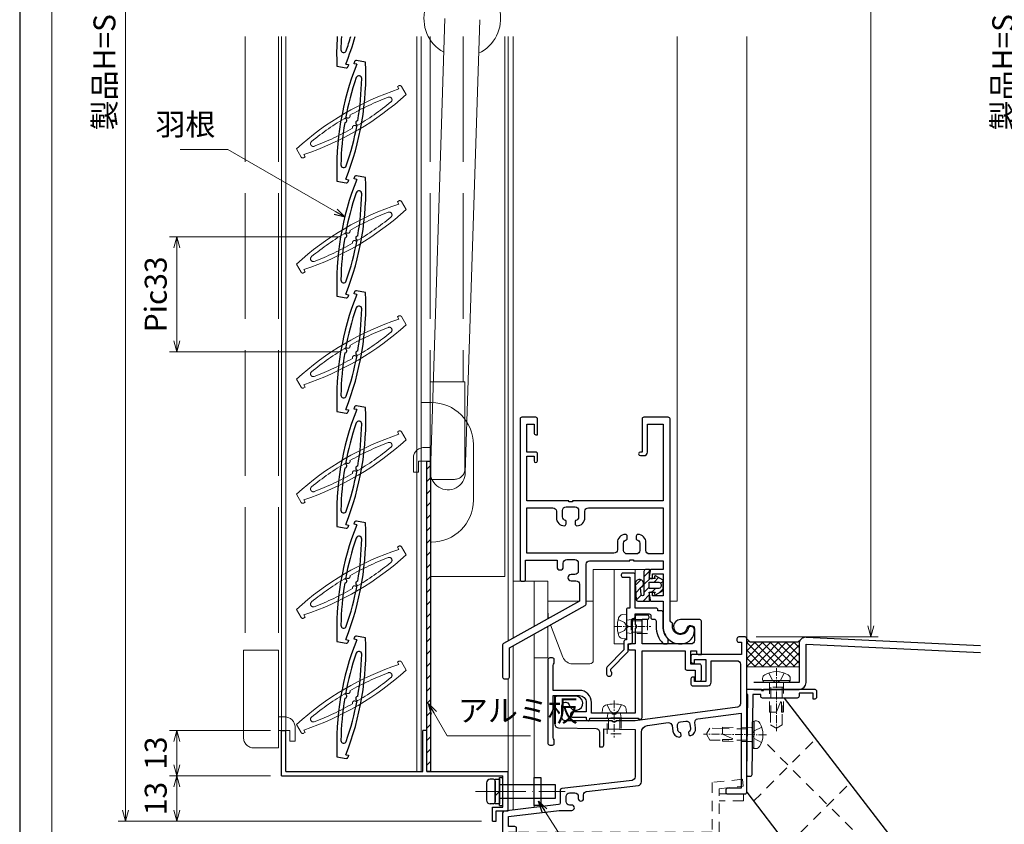
# Model space of a CAD drawing. Units: millimetres. Extents: x -1 to 1189, y 21 to 867.
# Drawn here: x -1 to 281, y 233 to 463 of the extents above; entities that cross this region are included whole.
import ezdxf

# ---------------------------------------------------------------- set-up
doc = ezdxf.new("R2010")
doc.units = ezdxf.units.MM
doc.header["$LTSCALE"] = 3
for name, pattern in [('ACAD_ISO02W100', [15, 12, -3]), ('ACAD_ISO04W100', [30, 24, -3, 0, -3]), ('CENTER2', [1.125, 0.75, -0.125, 0.125, -0.125]), ('DASHED2', [1.75, 1, -0.75])]:
    doc.linetypes.add(name, pattern=pattern)
doc.layers.get('0').update_dxf_attribs({"lineweight": 25})
doc.layers.get('Defpoints').update_dxf_attribs({"color": 151, "lineweight": 25})
for name, color, linetype, lineweight in [('0000寸法', 255, 'Continuous', 20), ('003', 2, 'Continuous', 25), ('006', 4, 'ACAD_ISO04W100', 20), ('007', 4, 'ACAD_ISO02W100', 20), ('010', 4, 'Continuous', 20), ('03GｼｰﾙD12', 3, 'Continuous', 13), ('03GｼｰﾙD13', 92, 'Continuous', 30), ('03本体__2', 4, 'Continuous', 13), ('03本体__3', 132, 'Continuous', 30), ('03本体D12', 4, 'Continuous', 13), ('05付属__3', 132, 'Continuous', 30), ('06額縁__3', 112, 'Continuous', 30), ('07納り__1', 91, 'Continuous', 9), ('07納り__3', 92, 'Continuous', 30), ('10金具__2', 60, 'Continuous', 13), ('10金具__3', 62, 'Continuous', 30), ('10ﾎﾞﾙﾄ__1', 61, 'Continuous', 9), ('10ﾎﾞﾙﾄ__2', 60, 'Continuous', 13), ('図枠', 2, 'Continuous', 13)]:
    doc.layers.add(name, color=color, linetype=linetype, lineweight=lineweight)
doc.styles.add('DIM', font='romans.shx', dxfattribs={"width": 0.75, "bigfont": 'extfont.shx'})
doc.dimstyles.new('DIM', dxfattribs={"dimtxt": 3, "dimasz": 1.5, "dimexe": 1, "dimexo": 1.5, "dimgap": 1, "dimtad": 1, "dimdsep": 46, "dimtxsty": 'DIM', "dimblk": 'OPEN30', "dimcen": 0, "dimclrd": 4, "dimclre": 4, "dimclrt": 7, "dimadec": 0, "dimazin": 0, "dimtfac": 1, "dimtmove": 0, "dimatfit": 3, "dimldrblk": 'OPEN30', "dimfxl": 0, "dimlwd": 20, "dimlwe": 20, "dimarcsym": 0})

# ---------------------------------------------------------------- blocks, each defined once
blk = doc.blocks.new('ba503')
at = {"color": 0, "linetype": 'ByBlock', "lineweight": -2}
blk.add_lwpolyline([(4.5, 22.5, -0.414214), (4, 23), (4, 23.5), (1.7, 23.5), (1.41, 0.49, -0.414345), (0.9, 0), (0.51, 0, -0.417957), (0.01, 0.51), (0.3, 23.5), (0, 23.5), (0, 25), (4.2, 25), (4.2, 24.7), (4.8, 24.7), (4.8, 25), (19.5, 25, -0.414214), (20, 24.5), (20, 22.7, -0.414214), (19.5, 22.2), (19, 22.2), (19, 23.9), (15, 23.9), (15, 23, -0.414214), (14.5, 22.5)], format="xyb", close=True, dxfattribs=at)
blk = doc.blocks.new('JA3431NO')
at = {"layer": '10金具__2', "linetype": 'DASHED2'}
blk.add_lwpolyline([(0, 0), (58.4, 0, 0.4142135624), (60.4, 2), (60.4, 13.5), (60.4, 14.5), (67.30031, 15.199901), (67.1013, 17.19), (58.4, 16.30729), (58.4, 2), (0, 2)], format="xyb", close=True, dxfattribs=at)
for points in [[(60.4, 13), (67.4003, 13), (67.4003, 11), (60.4, 11)], [(26.5, 0), (26.5, -13), (28.5, -13), (28.5, 0)], [(56.4, 0), (56.4, -13), (58.4, -13), (58.4, 0)]]:
    blk.add_lwpolyline(points, dxfattribs=at)
blk = doc.blocks.new('NTK04×13F')
at = {"color": 0}
blk.add_lwpolyline([(-2.18, -3.33, 0.497139), (0, -3.57), (0, 3.57, 0.497139), (-2.18, 3.33, 0.275362)], format="xyb", close=True, dxfattribs=at)
at = {"color": 0, "linetype": 'DASHED2'}
for points in [[(0, 2.2, 0.414214), (0.2, 2), (8.5, 2), (8.5, 1.7)], [(8.5, -1.7), (8.5, -2), (0.2, -2, 0.414214), (0, -2.2)]]:
    blk.add_lwpolyline(points, format="xyb", dxfattribs=at)
blk.add_lwpolyline([(5.75, 1.43, 0.811433), (5.69, 1.15), (8.5, 0), (8.5, -1.7), (12.13, -1.7), (13, -0.25), (13, 0.25), (12.13, 1.7), (8.5, 1.7), (8.5, 1.47, 0.006825)], format="xyb", close=True, dxfattribs=at)
at = {"layer": '10ﾎﾞﾙﾄ__1', "linetype": 'ByBlock'}
blk.add_line((-0.5, 3.81), (-0.5, -3.81), dxfattribs=at)
at = {"layer": '10ﾎﾞﾙﾄ__1', "linetype": 'CENTER2'}
blk.add_line((-4.1, 0), (14, 0), dxfattribs=at)
at = {"layer": '10ﾎﾞﾙﾄ__1', "linetype": 'DASHED2'}
for p, q in [((1.4, 2), (1.4, -2)), ((1.4, 1.62), (8.5, 1.62)), ((1.4, -1.62), (8.5, -1.62))]:
    blk.add_line(p, q, dxfattribs=at)
blk.add_lwpolyline([(-2.72, -2.2), (-0.57, -1.13), (-0.05, -0.15), (-0.05, 0.15), (-0.57, 1.13), (-2.72, 2.2)], dxfattribs=at)
blk = doc.blocks.new('GS853')
at = {"color": 0, "linetype": 'ByBlock', "lineweight": -2}
blk.add_lwpolyline([(67.2, 68, 0.414214), (67.7, 67.5), (68.5, 67.5), (68.5, 64), (54.5, 64, 0.414214), (54, 63.5), (54, 62, 0.414214), (54.5, 61.5), (55, 61.5), (55, 62.5), (58.3, 62.5), (58.3, 56.2), (55, 56.2), (55, 57.5), (54.5, 57.5, 0.414214), (54, 57), (54, 55.5, 0.414214), (54.5, 55), (58.8, 55, 0.414214), (59.8, 56), (59.8, 62.2), (67.2, 62.2, -0.414214), (68.2, 61.2), (68.2, 49.88, -0.37615), (67.33, 48.88), (38, 45), (32.5, 45), (32.5, 44.7), (31.5, 44.7), (31.5, 45), (18, 45, -0.414214), (17, 46), (17, 49.3, -0.414214), (18, 50.3), (18.08, 50.3, -0.346802), (19.06, 49.53, 2.061859), (21, 52), (15.5, 52, 0.414214), (15, 51.5), (15, 43.98, 0.407862), (15.98, 42.98), (26.82, 42.74, -0.407862), (27.8, 41.74), (27.8, 37.5), (28.5, 37.5, 0.414214), (29, 38), (29, 42.7), (38, 42.5), (38, 28.89, -0.380701), (37.12, 27.9), (16.94, 25.55, 0.380701), (16.5, 25.05), (16.5, 21.44, -0.379309), (16.06, 20.95), (0.44, 19.05, 0.379309), (0, 18.56), (0, 9.35, 0.414214), (0.5, 8.85), (12, 8.85), (12, 0.5, 0.414214), (12.5, 0), (12.75, 0, 0.385314), (13.25, 0.45), (13.4, 1.95, 0.024922), (13.4, 2.05), (13.4, 9.5, 0.414214), (12.4, 10.5), (1.65, 10.5), (1.65, 13), (3.5, 13, 0.414214), (4, 13.5), (4, 14.15, 0.414214), (3.5, 14.65), (1.65, 14.65), (1.65, 17.54), (16.19, 19.3), (19.83, 19.3, 1), (19.83, 20.8), (19.2, 20.8, -0.414214), (18.2, 21.8), (18.2, 23.3, -0.414214), (19.2, 24.3), (20.7, 24.3, -0.414214), (21.7, 23.3), (21.7, 22.67, 1), (23.2, 22.67), (23.2, 23.73, -0.380701), (24.08, 24.72), (38.92, 26.45, 0.380701), (39.8, 27.44), (39.8, 41.67, -0.37615), (41.54, 43.65), (47.47, 44.44, -0.414214), (48.59, 43.58), (48.8, 42.04, 0.356394), (50.64, 40.31, 0.474498), (51.17, 40.87), (51.11, 41.33, 0.293253), (50.97, 41.5, -0.293253), (50.27, 42.32), (50.11, 43.56, -0.414214), (50.97, 44.68), (52.56, 44.89, -0.414214), (53.68, 44.03), (53.84, 42.79, -0.293253), (53.38, 41.82, 0.293253), (53.29, 41.62), (53.35, 41.16, 0.474498), (54.01, 40.75, 0.356394), (55.34, 42.91), (55.14, 44.45, -0.414214), (56, 45.57), (68.35, 47.2), (68.35, 25.65), (64.5, 25.65, 0.414214), (64, 25.15), (64, 24.5, 0.414214), (64.5, 24), (69.5, 24, 0.414214), (70, 24.5), (70, 68.5, 0.414214), (69.5, 69), (67.7, 69, 0.414214), (67.2, 68.5)], format="xyb", close=True, dxfattribs=at)
blk = doc.blocks.new('NB04×06')
at = {"color": 0, "linetype": 'ByBlock'}
blk.add_lwpolyline([(-2.26, 2.46, -0.311078), (-1.12, 3.4), (0, 3.5), (0, -3.5), (-1.12, -3.4, -0.311078), (-2.26, -2.46, -0.139481)], format="xyb", close=True, dxfattribs=at)
at = {"color": 0, "linetype": 'DASHED2'}
blk.add_lwpolyline([(0, 2.01, 0.462223), (0.23, 1.81), (1.4, 2), (6, 2), (6, -2), (1.4, -2), (0.23, -1.81, 0.462223), (0, -2.01)], format="xyb", dxfattribs=at)
at = {"layer": '10ﾎﾞﾙﾄ__1', "linetype": 'CENTER2'}
blk.add_line((-3.6, 0), (7, 0), dxfattribs=at)
at = {"layer": '10ﾎﾞﾙﾄ__1', "linetype": 'DASHED2'}
for p, q in [((1.4, 2), (1.4, -2)), ((1.4, 1.62), (6, 1.62)), ((1.4, -1.62), (6, -1.62))]:
    blk.add_line(p, q, dxfattribs=at)
blk.add_lwpolyline([(-2.36, -2.05), (-0.52, -1.13), (0, -0.15), (0, 0.15), (-0.52, 1.13), (-2.36, 2.05)], dxfattribs=at)
blk = doc.blocks.new('p3413')
at = {"color": 0, "linetype": 'ByBlock', "lineweight": -2}
for points in [[(51.45, 10.02, 0.387795), (55, 13.9), (55, 14, 0.414214), (54, 15), (53.92, 15, 0.346802), (53.24, 14.46, -0.888674), (48.7, 15), (48.7, 16, -0.327538), (48, 16.95), (48, 74.5, 0.414214), (47.5, 75), (40.5, 75, 0.414214), (40, 74.5), (40, 65), (39.5, 65, 1), (39.5, 64), (40.5, 64, 0.414214), (41.5, 65), (41.5, 73.05), (46.05, 73.05), (46.05, 51), (20, 51), (20, 50.7), (19, 50.7), (19, 51), (6.95, 51), (6.95, 63.8), (9, 63.8), (9, 62.5, 1), (10, 62.5), (10, 64.5, 0.414214), (9.5, 65), (6.95, 65), (6.95, 73.05), (9, 73.05), (9, 70.5, 0.414214), (9.5, 70), (10, 70), (10, 74.5, 0.414214), (9.5, 75), (5.5, 75, 0.414214), (5, 74.5), (5, 28.5, 0.414214), (5.5, 28), (6.1, 28, 0.414214), (6.6, 28.5), (6.6, 34.05), (15.6, 34.05), (15.6, 32.11, 1), (17.4, 32.11), (17.4, 33.2, -0.414214), (18.4, 34.2), (20.7, 34.2, -0.414214), (21.7, 33.2), (21.7, 30.9, -0.414214), (20.7, 29.9), (19.61, 29.9, 1), (19.61, 28.1), (21, 28.1, -0.414214), (22, 27.1), (22, 22.3), (0.26, 10.14, 0.271651), (0, 9.71), (0, 0.5, 0.414214), (0.5, 0), (1.45, 0, 0.414214), (1.95, 0.5), (1.95, 8.86), (23.69, 21.01, 0.271651), (23.95, 21.45), (23.95, 32.85, -0.414214), (24.95, 33.85), (36.5, 33.85), (36.5, 34.15), (37.5, 34.15), (37.5, 33.85), (46.05, 33.85), (46.05, 31.3), (42.5, 31.3, 0.414214), (42, 30.8), (42, 29.3, 0.414214), (42.5, 28.8), (43, 28.8), (43, 30.1), (46.05, 30.1), (46.05, 23.8), (43, 23.8), (43, 24.8), (42.5, 24.8, 0.414214), (42, 24.3), (42, 22.8, 0.414214), (42.5, 22.3), (46, 22.3), (46, 15, 0.441135)], [(38.3, 40.9), (38.3, 40.08, 0.365977), (38.47, 39.89, -0.365977), (39.3, 38.9), (39.3, 36.8, -0.414214), (38.3, 35.8), (35.7, 35.8, -0.414214), (34.7, 36.8), (34.7, 38.9, -0.365977), (35.53, 39.89, 0.365977), (35.7, 40.08), (35.7, 40.9, 0.414214), (35.2, 41.4, 0.414214), (32.9, 39.1), (32.9, 37, -0.414214), (31.9, 36), (6.95, 36), (6.95, 49.05), (14.4, 49.05, -0.414214), (15.4, 48.05), (15.4, 46.2, 0.414214), (17.7, 43.9, 0.414214), (18.2, 44.4), (18.2, 45.22, 0.365977), (18.03, 45.41, -0.365977), (17.2, 46.4), (17.2, 48.3, -0.414214), (18.2, 49.3), (20.8, 49.3, -0.414214), (21.8, 48.3), (21.8, 46.4, -0.365977), (20.97, 45.41, 0.365977), (20.8, 45.22), (20.8, 44.4, 0.414214), (21.3, 43.9, 0.414214), (23.6, 46.2), (23.6, 48.05, -0.414214), (24.6, 49.05), (46.05, 49.05), (46.05, 35.8), (42.1, 35.8, -0.414214), (41.1, 36.8), (41.1, 39.1, 0.414214), (38.8, 41.4, 0.414214)]]:
    blk.add_lwpolyline(points, format="xyb", close=True, dxfattribs=at)
blk = doc.blocks.new('gs910')
at = {"color": 0, "linetype": 'ByBlock', "lineweight": -2}
blk.add_lwpolyline([(12.7, 16.8, 0.414214), (13.2, 16.3), (13.7, 16.3, -0.414214), (14.2, 15.8), (14.2, 14.2, 0.193534), (16.15, 9.35, 0.204302), (16.51, 9.2), (17.2, 9.2, 0.414214), (17.7, 9.7), (17.7, 10.43, 0.191401), (17.56, 10.77, -0.191401), (16.2, 14.2), (16.2, 18.2, 0.414214), (15.7, 18.7), (14.7, 18.7), (14.7, 19, 0.414214), (14.2, 19.5), (8.2, 19.5), (8.2, 29, 0.414214), (7.7, 29.5), (4.7, 29.5, 0.414214), (4.2, 29), (4.2, 28.8, 0.414214), (4.7, 28.3), (6.7, 28.3), (6.7, 19.5), (6.2, 19.5, 0.414214), (5.7, 19), (5.7, 14.5), (6, 14.5), (6, 13.9), (5.7, 13.9), (5.7, 10.4), (5.5, 10.4, 0.414214), (5, 9.9), (5, 7.5), (0.15, 2.65, 0.198912), (0, 2.29), (0, 0.5, 0.414214), (0.5, 0), (1, 0, 0.414214), (1.5, 0.5), (1.5, 1, -0.298217), (1.2, 1.46), (1.2, 2), (6.05, 6.86, 0.198912), (6.2, 7.21), (6.2, 9.2), (6.9, 9.2, 0.414214), (7.4, 9.7), (7.4, 16.5), (7.7, 16.5, 0.414214), (8.2, 17), (8.2, 17.8), (12.2, 17.8, -0.414214), (12.7, 17.3)], format="xyb", close=True, dxfattribs=at)
blk = doc.blocks.new('gs909')
at = {"color": 0, "linetype": 'ByBlock', "lineweight": -2}
blk.add_lwpolyline([(42.2, 21.5), (42.2, 18.3), (43.5, 18.3, 0.414214), (44, 18.8), (44, 22.7, 0.414214), (43.5, 23.2), (41, 23.2), (41, 27), (42.6, 27), (42.6, 26.5, 0.414214), (43.1, 26), (44, 26), (44, 35.5, 0.414214), (43.5, 36), (38, 36, 2.061859), (39.94, 33.53, -0.346802), (40.92, 34.3), (41, 34.3, -0.414214), (42, 33.3), (42, 30, -0.414214), (41, 29), (27, 29), (27, 36.1), (28.5, 36.1, 0.414214), (29, 36.6), (29, 36.8, 0.414214), (28.5, 37.3), (25.5, 37.3, 0.414214), (25, 36.8), (25, 34.5), (25.3, 34.5), (25.3, 33.5), (25, 33.5), (25, 29), (23.5, 29, 0.414214), (23, 28.5), (23, 27.8, 0.414214), (23.5, 27.3), (25, 27.3), (25, 9.2), (19.5, 9.2), (19.5, 8.9), (18.5, 8.9), (18.5, 9.2), (12.5, 9.2), (12.5, 12.2, 0.414214), (9, 15.7), (1.5, 15.7), (1.5, 22.79, -0.201513), (1.8, 23.5), (1.8, 24.5, 0.414214), (1.3, 25), (0.5, 25, 0.414214), (0, 24.5), (0, 0.5, 0.414214), (0.5, 0), (1.3, 0, 0.414214), (1.8, 0.5), (1.8, 1.5, -0.201513), (1.5, 2.21), (1.5, 14.2), (9, 14.2, -0.414214), (11, 12.2), (11, 9.5), (7, 9.5, 0.414214), (6.5, 9), (6.5, 8.5, 0.414214), (7, 8), (11, 8), (11, 7.5, 1), (12, 7.5), (12, 7.7), (26, 7.7), (26, 7.4), (26.5, 7.4, 0.414214), (27, 7.9), (27, 27), (39.3, 27), (39.3, 22, 0.414214), (39.8, 21.5)], format="xyb", close=True, dxfattribs=at)
blk = doc.blocks.new('KA3591ZN')
at = {"layer": '10金具__2'}
h = blk.add_hatch(dxfattribs=at)
h.set_pattern_fill('ANSI31', color=256, scale=0.5, style=0)
edge = h.paths.add_edge_path()
edge.add_arc((-0.48, 2.8), 1.2, 86.4325, 342.049, ccw=False)
edge.add_line((-0.41, 4), (4.03, 3.73))
edge.add_arc((4, 3.23), 0.5, -0.161, 86.6143, ccw=False)
edge.add_line((4.5, 3.23), (4.5, -0.13))
edge.add_arc((4.2, -0.13), 0.3, 258.69, 360, ccw=False)
edge.add_line((4.14, -0.43), (2, 0))
edge.add_line((2, 0), (2, -1.75))
edge.add_line((2, -1.75), (2.37, -1.53))
edge.add_arc((2.5, -1.75), 0.25, -30.43, 120, ccw=False)
edge.add_line((2.72, -1.88), (1.5, -4))
edge.add_line((1.5, -4), (-1.5, -4))
edge.add_line((-1.5, -4), (-2.71, -1.88))
edge.add_arc((-2.5, -1.75), 0.25, 59.9995, 210.9782, ccw=False)
edge.add_line((-2.37, -1.53), (-2, -1.75))
edge.add_line((-2, -1.75), (-2, 0))
edge.add_line((-2, 0), (-4.14, -0.43))
edge.add_arc((-4.2, -0.13), 0.3, 180, 281.31, ccw=False)
edge.add_line((-4.5, -0.13), (-4.5, 1))
edge.add_arc((-4, 1), 0.5, 90, 180, ccw=False)
edge.add_line((-4, 1.5), (2.59, 1.5))
edge.add_arc((2.59, 1.91), 0.406, 269.8273, 446.73)
edge.add_line((2.62, 2.31), (0.66, 2.43))
edge = h.paths.add_edge_path(flags=16)
edge.add_line((0.9, -2.6), (0.9, 0))
edge.add_line((0.9, 0), (-0.9, 0))
edge.add_line((-0.9, 0), (-0.9, -2.6))
edge.add_arc((0, -2.6), 0.9, 179.8693, 359.9999)
at = {"layer": '10金具__3'}
blk.add_lwpolyline([(0.66, 2.43, -2.041627), (-0.41, 4), (4.03, 3.73, -0.397823), (4.5, 3.23), (4.5, -0.13, -0.473285), (4.14, -0.43), (2, 0), (2, -1.75), (2.37, -1.53, -0.770312), (2.72, -1.88), (1.5, -4), (-1.5, -4), (-2.71, -1.88, -0.774134), (-2.37, -1.53), (-2, -1.75), (-2, 0), (-4.14, -0.43, -0.473285), (-4.5, -0.13), (-4.5, 1, -0.414214), (-4, 1.5), (2.59, 1.5, 0.97333), (2.62, 2.31)], format="xyb", close=True, dxfattribs=at)
blk.add_lwpolyline([(0.9, -2.6), (0.9, 0), (-0.9, 0), (-0.9, -2.6, 1.001141), (0.9, -2.6)], format="xyb", dxfattribs=at)
blk = doc.blocks.new('_Open30')
at = {"color": 0, "linetype": 'ByBlock', "lineweight": -2}
for p, q in [((-1, 0.268), (0, 0)), ((0, 0), (-1, -0.268)), ((0, 0), (-1, 0))]:
    blk.add_line(p, q, dxfattribs=at)
blk = doc.blocks.new('*D30')
at = {"layer": '003', "color": 4, "lineweight": 20, "ltscale": 0.2}
for p, q in [((70.93, 246.62), (41.97, 246.62)), ((44.07, 236.77), (44.07, 243.47)), ((131.43, 233.62), (41.97, 233.62))]:
    blk.add_line(p, q, dxfattribs=at)
at = {"layer": 'Defpoints', "color": 0, "ltscale": 0.2}
for p in [(44.07, 246.62), (74.08, 246.62), (134.58, 233.62)]:
    blk.add_point(p, dxfattribs=at)
at = {"layer": '003', "color": 4, "lineweight": 20, "ltscale": 0.2, "xscale": 3.15, "yscale": 3.15, "zscale": 3.15}
for p, rotation in [((44.07, 246.62), 90), ((44.07, 233.62), 270)]:
    blk.add_blockref('_Open30', p, dxfattribs=dict(at, rotation=rotation))
at = {"layer": '003', "color": 7, "ltscale": 0.2, "insert": (38.82, 240.12), "char_height": 6.3, "attachment_point": 5, "rotation": 90, "style": 'DIM'}
blk.add_mtext('13', dxfattribs=at)
blk = doc.blocks.new('*D31')
at = {"layer": '003', "color": 4, "lineweight": 20, "ltscale": 0.2}
for p, q in [((70.93, 259.62), (41.97, 259.62)), ((44.07, 249.77), (44.07, 256.47)), ((70.93, 246.62), (41.97, 246.62))]:
    blk.add_line(p, q, dxfattribs=at)
at = {"layer": 'Defpoints', "color": 0, "ltscale": 0.2}
for p in [(44.07, 259.62), (74.08, 259.62), (74.08, 246.62)]:
    blk.add_point(p, dxfattribs=at)
at = {"layer": '003', "color": 4, "lineweight": 20, "ltscale": 0.2, "xscale": 3.15, "yscale": 3.15, "zscale": 3.15}
for p, rotation in [((44.07, 259.62), 90), ((44.07, 246.62), 270)]:
    blk.add_blockref('_Open30', p, dxfattribs=dict(at, rotation=rotation))
at = {"layer": '003', "color": 7, "ltscale": 0.2, "insert": (38.82, 253.12), "char_height": 6.3, "attachment_point": 5, "rotation": 90, "style": 'DIM'}
blk.add_mtext('13', dxfattribs=at)
blk = doc.blocks.new('*D32')
at = {"layer": '003', "color": 4, "lineweight": 20, "ltscale": 0.2}
for p, q in [((90.93, 401.15), (41.97, 401.15)), ((44.07, 398), (44.07, 371.3)), ((90.93, 368.15), (41.97, 368.15))]:
    blk.add_line(p, q, dxfattribs=at)
at = {"layer": 'Defpoints', "color": 0, "ltscale": 0.2}
for p in [(94.08, 401.15), (44.07, 368.15), (94.08, 368.15)]:
    blk.add_point(p, dxfattribs=at)
at = {"layer": '003', "color": 4, "lineweight": 20, "ltscale": 0.2, "xscale": 3.15, "yscale": 3.15, "zscale": 3.15}
for p, rotation in [((44.07, 401.15), 90), ((44.07, 368.15), 270)]:
    blk.add_blockref('_Open30', p, dxfattribs=dict(at, rotation=rotation))
at = {"layer": '003', "color": 7, "ltscale": 0.2, "insert": (38.82, 384.65), "char_height": 6.3, "attachment_point": 5, "rotation": 90, "style": 'DIM'}
blk.add_mtext('Pic33', dxfattribs=at)
blk = doc.blocks.new('*D36')
at = {"color": 4, "lineweight": 20, "ltscale": 0.5}
for p, q in [((131.43, 683.62), (27.27, 683.62)), ((29.37, 236.77), (29.37, 680.47)), ((131.43, 233.62), (27.27, 233.62))]:
    blk.add_line(p, q, dxfattribs=at)
at = {"layer": 'Defpoints', "color": 0, "ltscale": 0.5}
for p in [(29.37, 683.62), (134.58, 683.62), (134.58, 233.62)]:
    blk.add_point(p, dxfattribs=at)
at = {"color": 4, "lineweight": 20, "ltscale": 0.5, "xscale": 3.15, "yscale": 3.15, "zscale": 3.15}
for p, rotation in [((29.37, 683.62), 90), ((29.37, 233.62), 270)]:
    blk.add_blockref('_Open30', p, dxfattribs=dict(at, rotation=rotation))
at = {"color": 7, "ltscale": 0.5, "insert": (24.12, 458.62), "char_height": 6.3, "attachment_point": 5, "rotation": 90, "style": 'DIM'}
blk.add_mtext('製品H=SH+36', dxfattribs=at)
blk = doc.blocks.new('*D38')
at = {"color": 4, "lineweight": 20, "ltscale": 0.5}
for p, q in [((210.13, 700.43), (245.18, 700.43)), ((243.08, 289.58), (243.08, 697.28)), ((210.13, 286.43), (245.18, 286.43))]:
    blk.add_line(p, q, dxfattribs=at)
at = {"layer": 'Defpoints', "color": 0, "ltscale": 0.5}
for p in [(206.98, 700.43), (243.08, 700.43), (206.98, 286.43)]:
    blk.add_point(p, dxfattribs=at)
at = {"color": 4, "lineweight": 20, "ltscale": 0.5, "xscale": 3.15, "yscale": 3.15, "zscale": 3.15}
for p, rotation in [((243.08, 700.43), 90), ((243.08, 286.43), 270)]:
    blk.add_blockref('_Open30', p, dxfattribs=dict(at, rotation=rotation))
at = {"color": 7, "ltscale": 0.5, "insert": (237.83, 493.43), "char_height": 6.3, "attachment_point": 5, "rotation": 90, "style": 'DIM'}
blk.add_mtext('SH', dxfattribs=at)
blk = doc.blocks.new('*D47')
at = {"color": 4, "lineweight": 20, "ltscale": 0.5}
for p, q in [((389.15, 683.62), (284.99, 683.62)), ((287.09, 236.77), (287.09, 680.47)), ((389.15, 233.62), (284.99, 233.62))]:
    blk.add_line(p, q, dxfattribs=at)
at = {"layer": 'Defpoints', "color": 0, "ltscale": 0.5}
for p in [(287.09, 683.62), (392.3, 683.62), (392.3, 233.62)]:
    blk.add_point(p, dxfattribs=at)
at = {"color": 4, "lineweight": 20, "ltscale": 0.5, "xscale": 3.15, "yscale": 3.15, "zscale": 3.15}
for p, rotation in [((287.09, 683.62), 90), ((287.09, 233.62), 270)]:
    blk.add_blockref('_Open30', p, dxfattribs=dict(at, rotation=rotation))
at = {"color": 7, "ltscale": 0.5, "insert": (281.84, 458.62), "char_height": 6.3, "attachment_point": 5, "rotation": 90, "style": 'DIM'}
blk.add_mtext('製品H=SH+36', dxfattribs=at)

msp = doc.modelspace()

# ---------------------------------------------------------------- hatches: boundary and pattern name
at = {"layer": '010'}
h = msp.add_hatch(dxfattribs=at)
h.set_pattern_fill('ANSI31', color=256, scale=20, style=0)
h.set_pattern_definition([(45, (-150.3032, 15.467), (-1.767767, 1.767767), [])])
h.paths.add_polyline_path([(115.775, 336.824), (116.775, 336.824), (116.775, 247.824), (115.775, 247.824)])
at = {"layer": '03GｼｰﾙD12'}
h = msp.add_hatch(dxfattribs=at)
h.set_pattern_fill('ANSI37', color=256, scale=0.5, angle=90, style=0)
h.set_pattern_definition([(45.3153, (207.4752, 496.9504), (-1.128692, 1.116338), []), (135.3153, (207.4752, 496.9504), (-1.116338, -1.128692), [])])
h.paths.add_polyline_path([(222.475, 277.91), (207.475, 277.91), (207.475, 285.91), (208.475, 284.91), (222.152, 284.91), (222.975, 285.733, 0.1826755), (222.475, 284.41)])

# ---------------------------------------------------------------- linework, layer by layer
at = {"layer": '003'}
for p, q in [((89.954, 450.103), (92.612, 449.634)), ((92.502, 450.669), (93.278, 450.532)), ((93.278, 450.532), (93.191, 450.04)), ((94.872, 450.76), (94.959, 451.253)), ((95.648, 450.624), (94.872, 450.76)), ((98.196, 451.19), (95.538, 451.658)), ((94.872, 417.76), (94.959, 418.253)), ((98.196, 418.19), (95.538, 418.658)), ((89.954, 417.103), (92.612, 416.634)), ((92.502, 417.669), (93.278, 417.532)), ((93.278, 417.532), (93.191, 417.04)), ((95.648, 417.624), (94.872, 417.76)), ((89.954, 384.103), (92.612, 383.634)), ((92.502, 384.669), (93.278, 384.532)), ((93.278, 384.532), (93.191, 384.04)), ((94.872, 384.76), (94.959, 385.253)), ((95.648, 384.624), (94.872, 384.76)), ((98.196, 385.19), (95.538, 385.658)), ((89.954, 351.103), (92.612, 350.634)), ((92.502, 351.669), (93.278, 351.532)), ((93.278, 351.532), (93.191, 351.04)), ((94.872, 351.76), (94.959, 352.253)), ((95.648, 351.624), (94.872, 351.76)), ((98.196, 352.19), (95.538, 352.658)), ((94.872, 318.76), (94.959, 319.253)), ((98.196, 319.19), (95.538, 319.658)), ((89.954, 318.103), (92.612, 317.634)), ((92.502, 318.669), (93.278, 318.532)), ((93.278, 318.532), (93.191, 318.04)), ((95.648, 318.624), (94.872, 318.76)), ((92.502, 285.669), (93.278, 285.532)), ((93.278, 285.532), (93.191, 285.04)), ((94.872, 285.76), (94.959, 286.253)), ((95.648, 285.624), (94.872, 285.76)), ((98.196, 286.19), (95.538, 286.658)), ((89.954, 285.103), (92.612, 284.634)), ((74.075, 259.624), (75.275, 259.624)), ((74.075, 246.624), (74.075, 259.624)), ((75.275, 247.824), (75.275, 259.624)), ((115.775, 259.624), (114.575, 259.624)), ((114.575, 247.824), (114.575, 259.624)), ((115.775, 247.824), (115.775, 259.624)), ((89.954, 252.103), (92.612, 251.634)), ((92.502, 252.669), (93.278, 252.532)), ((93.278, 252.532), (93.191, 252.04)), ((74.075, 246.624), (137.575, 246.624)), ((75.275, 247.824), (114.575, 247.824)), ((115.775, 247.824), (139.075, 247.824)), ((134.865, 245.624), (133.865, 245.624)), ((136.575, 238.124), (136.575, 246.124)), ((136.575, 246.124), (137.575, 246.124)), ((137.575, 237.624), (137.575, 246.624)), ((139.075, 236.624), (139.075, 247.824)), ((132.865, 244.624), (132.865, 239.624)), ((135.375, 245.124), (135.375, 239.124)), ((134.865, 238.624), (133.865, 238.624)), ((134.575, 237.624), (137.575, 237.624)), ((134.575, 233.624), (134.575, 237.624)), ((136.575, 238.124), (137.575, 238.124)), ((135.575, 236.624), (139.075, 236.624)), ((135.575, 233.624), (135.575, 236.624)), ((134.575, 233.624), (135.575, 233.624))]:
    msp.add_line(p, q, dxfattribs=at)
at = {"layer": '003', "ltscale": 0.2}
msp.add_line((136.575, 242.124), (135.375, 240.924), dxfattribs=at)
at = {"layer": '003'}
msp.add_lwpolyline([(115.775, 336.824), (116.775, 336.824), (116.775, 247.824), (115.775, 247.824)], close=True, dxfattribs=at)
at = {"layer": '003', "ltscale": 0.2}
for points in [[(135.375, 245.624), (136.575, 245.624), (136.575, 238.624), (135.375, 238.624)], [(146.475, 246.124), (148.475, 246.124), (148.475, 238.124), (146.475, 238.124)], [(136.575, 244.124), (152.575, 244.124), (152.575, 240.124), (136.575, 240.124)]]:
    msp.add_lwpolyline(points, close=True, dxfattribs=at)
at = {"layer": '003'}
for centre, radius, start, end in [((171.383, 453.515), 81.5, 176.40585, 182.39933), ((171.383, 453.515), 80.3, 176.35207, 179.09725), ((16.768, 480.778), 81.5, 338.3195, 344.22717), ((16.768, 480.778), 80.3, 340.90275, 343.98518), ((91.892, 454.768), 0.8, 179.09725, 340.90275), ((171.383, 420.515), 81.5, 158.3195, 182.39933), ((16.768, 447.778), 81.5, 338.3195, 2.39933), ((92.699, 450.127), 0.5, 260, 350), ((95.452, 451.166), 0.5, 80, 170), ((171.383, 420.515), 80.3, 160.90275, 169.57188), ((96.258, 446.525), 0.8, 359.09725, 160.90275), ((16.768, 447.778), 80.3, 350.42812, 359.09725), ((92.194, 434.478), 0.611, 270.64198, 69.35802), ((171.383, 420.515), 80.3, 170.42812, 179.09725), ((16.768, 447.778), 80.3, 340.90275, 349.57188), ((95.957, 433.815), 0.611, 90.64198, 249.35802), ((91.892, 421.768), 0.8, 179.09725, 340.90275), ((16.768, 414.778), 81.5, 338.3195, 2.39933), ((95.452, 418.166), 0.5, 80, 170), ((171.383, 387.515), 81.5, 158.3195, 182.39933), ((92.699, 417.127), 0.5, 260, 350), ((171.383, 387.515), 80.3, 160.90275, 169.57188), ((96.258, 413.525), 0.8, 359.09725, 160.90275), ((16.768, 414.778), 80.3, 350.42812, 359.09725), ((92.194, 401.478), 0.611, 270.64198, 69.35802), ((95.957, 400.815), 0.611, 90.64198, 249.35802), ((171.383, 387.515), 80.3, 170.42812, 179.09725), ((16.768, 414.778), 80.3, 340.90275, 349.57188), ((91.892, 388.768), 0.8, 179.09725, 340.90275), ((171.383, 354.515), 81.5, 158.3195, 182.39933), ((16.768, 381.778), 81.5, 338.3195, 2.39933), ((92.699, 384.127), 0.5, 260, 350), ((95.452, 385.166), 0.5, 80, 170), ((96.258, 380.525), 0.8, 359.09725, 160.90275), ((171.383, 354.515), 80.3, 160.90275, 169.57188), ((16.768, 381.778), 80.3, 350.42812, 359.09725), ((171.383, 354.515), 80.3, 170.42812, 179.09725), ((92.194, 368.478), 0.611, 270.64198, 69.35802), ((16.768, 381.778), 80.3, 340.90275, 349.57188), ((95.957, 367.815), 0.611, 90.64198, 249.35802), ((91.892, 355.768), 0.8, 179.09725, 340.90275), ((171.383, 321.515), 81.5, 158.3195, 182.39933), ((16.768, 348.778), 81.5, 338.3195, 2.39933), ((92.699, 351.127), 0.5, 260, 350), ((95.452, 352.166), 0.5, 80, 170), ((171.383, 321.515), 80.3, 160.90275, 169.57188), ((96.258, 347.525), 0.8, 359.09725, 160.90275), ((16.768, 348.778), 80.3, 350.42812, 359.09725), ((92.194, 335.478), 0.611, 270.64198, 69.35802), ((171.383, 321.515), 80.3, 170.42812, 179.09725), ((16.768, 348.778), 80.3, 340.90275, 349.57188), ((95.957, 334.815), 0.611, 90.64198, 249.35802), ((91.892, 322.768), 0.8, 179.09725, 340.90275), ((16.768, 315.778), 81.5, 338.3195, 2.39933), ((95.452, 319.166), 0.5, 80, 170), ((171.383, 288.515), 81.5, 158.3195, 182.39933), ((92.699, 318.127), 0.5, 260, 350), ((171.383, 288.515), 80.3, 160.90275, 169.57188), ((96.258, 314.525), 0.8, 359.09725, 160.90275), ((16.768, 315.778), 80.3, 350.42812, 359.09725), ((92.194, 302.478), 0.611, 270.64198, 69.35802), ((95.957, 301.815), 0.611, 90.64198, 249.35802), ((171.383, 288.515), 80.3, 170.42812, 179.09725), ((16.768, 315.778), 80.3, 340.90275, 349.57188), ((91.892, 289.768), 0.8, 179.09725, 340.90275), ((171.383, 255.515), 81.5, 158.3195, 182.39933), ((16.768, 282.778), 81.5, 338.3195, 2.39933), ((95.452, 286.166), 0.5, 80, 170), ((92.699, 285.127), 0.5, 260, 350), ((96.258, 281.525), 0.8, 359.09725, 160.90275), ((171.383, 255.515), 80.3, 160.90275, 169.57188), ((16.768, 282.778), 80.3, 350.42812, 359.09725), ((171.383, 255.515), 80.3, 170.42812, 179.09725), ((92.194, 269.478), 0.611, 270.64198, 69.35802), ((16.768, 282.778), 80.3, 340.90275, 349.57188), ((95.957, 268.815), 0.611, 90.64198, 249.35802), ((91.892, 256.768), 0.8, 179.09725, 340.90275), ((92.699, 252.127), 0.5, 260, 350), ((133.865, 244.624), 1, 90, 180), ((134.875, 245.124), 0.5, 0, 90), ((133.865, 239.624), 1, 180, 270), ((134.875, 239.124), 0.5, 270, 0)]:
    msp.add_arc(centre, radius, start, end, dxfattribs=at)
at = {"layer": '006', "ltscale": 0.2}
msp.add_line((129.721, 242.124), (155.418, 242.124), dxfattribs=at)
at = {"layer": '007'}
for p, q in [((63.675, 458.624), (63.675, 282.624)), ((73.175, 458.624), (73.175, 282.624)), ((116.675, 458.624), (116.675, 359.624)), ((126.175, 458.624), (126.175, 359.624)), ((107.315, 444.215), (107.748, 444.465)), ((107.708, 443.533), (107.315, 444.215)), ((109.78, 441.945), (108.431, 444.282)), ((78.37, 426.348), (79.72, 424.011)), ((80.836, 424.078), (80.403, 423.828)), ((80.442, 424.76), (80.836, 424.078)), ((107.315, 411.215), (107.748, 411.465)), ((107.708, 410.533), (107.315, 411.215)), ((109.78, 408.945), (108.431, 411.282)), ((78.37, 393.348), (79.72, 391.011)), ((80.836, 391.078), (80.403, 390.828)), ((80.442, 391.76), (80.836, 391.078)), ((107.315, 378.215), (107.748, 378.465)), ((107.708, 377.533), (107.315, 378.215)), ((109.78, 375.945), (108.431, 378.282)), ((78.37, 360.348), (79.72, 358.011)), ((80.442, 358.76), (80.836, 358.078)), ((116.675, 331.624), (116.675, 359.624)), ((126.675, 359.624), (116.675, 359.624)), ((126.675, 334.624), (126.675, 359.624)), ((80.836, 358.078), (80.403, 357.828)), ((107.315, 345.215), (107.748, 345.465)), ((107.708, 344.533), (107.315, 345.215)), ((109.78, 342.945), (108.431, 345.282)), ((116.675, 340.724), (114.875, 340.724)), ((111.875, 333.724), (111.875, 337.724)), ((116.675, 336.824), (113.375, 336.824)), ((113.375, 333.724), (113.375, 336.824)), ((113.375, 333.724), (111.875, 333.724)), ((123.675, 331.624), (116.675, 331.624)), ((78.37, 327.348), (79.72, 325.011)), ((80.836, 325.078), (80.403, 324.828)), ((80.442, 325.76), (80.836, 325.078)), ((107.315, 312.215), (107.748, 312.465)), ((107.708, 311.533), (107.315, 312.215)), ((109.78, 309.945), (108.431, 312.282)), ((78.37, 294.348), (79.72, 292.011)), ((80.836, 292.078), (80.403, 291.828)), ((80.442, 292.76), (80.836, 292.078)), ((63.175, 257.624), (63.175, 282.624)), ((63.175, 282.624), (73.175, 282.624)), ((73.175, 254.624), (73.175, 282.624)), ((107.315, 279.215), (107.748, 279.465)), ((107.708, 278.533), (107.315, 279.215)), ((109.78, 276.945), (108.431, 279.282)), ((73.175, 263.524), (74.975, 263.524)), ((77.975, 256.524), (77.975, 260.524)), ((78.37, 261.348), (79.72, 259.011)), ((80.442, 259.76), (80.836, 259.078)), ((73.175, 259.624), (76.475, 259.624)), ((76.475, 256.524), (76.475, 259.624)), ((80.836, 259.078), (80.403, 258.828)), ((66.175, 254.624), (73.175, 254.624)), ((76.475, 256.524), (77.975, 256.524))]:
    msp.add_line(p, q, dxfattribs=at)
for centre, radius, start, end in [((133.325, 366.163), 81.5, 108.3195, 132.39933), ((107.998, 444.032), 0.5, 30, 120), ((54.825, 502.129), 81.5, 288.3195, 312.39933), ((133.325, 366.163), 80.3, 110.90275, 119.57188), ((104.961, 440.431), 0.8, 309.09725, 110.90275), ((54.825, 502.129), 80.3, 300.42812, 309.09725), ((133.325, 366.163), 80.3, 120.42812, 129.09725), ((93.12, 435.801), 0.611, 220.64198, 19.35802), ((54.825, 502.129), 80.3, 290.90275, 299.57188), ((95.03, 432.492), 0.611, 40.64198, 199.35802), ((83.189, 427.861), 0.8, 129.09725, 290.90275), ((80.153, 424.261), 0.5, 210, 300), ((133.325, 333.163), 81.5, 108.3195, 132.39933), ((107.998, 411.032), 0.5, 30, 120), ((54.825, 469.129), 81.5, 288.3195, 312.39933), ((133.325, 333.163), 80.3, 110.90275, 119.57188), ((54.825, 469.129), 80.3, 300.42812, 309.09725), ((104.961, 407.431), 0.8, 309.09725, 110.90275), ((133.325, 333.163), 80.3, 120.42812, 129.09725), ((93.12, 402.801), 0.611, 220.64198, 19.35802), ((54.825, 469.129), 80.3, 290.90275, 299.57188), ((95.03, 399.492), 0.611, 40.64198, 199.35802), ((83.189, 394.861), 0.8, 129.09725, 290.90275), ((80.153, 391.261), 0.5, 210, 300), ((107.998, 378.032), 0.5, 30, 120), ((133.325, 300.163), 81.5, 108.3195, 132.39933), ((54.825, 436.129), 81.5, 288.3195, 312.39933), ((133.325, 300.163), 80.3, 110.90275, 119.57188), ((54.825, 436.129), 80.3, 300.42812, 309.09725), ((104.961, 374.431), 0.8, 309.09725, 110.90275), ((93.12, 369.801), 0.611, 220.64198, 19.35802), ((133.325, 300.163), 80.3, 120.42812, 129.09725), ((95.03, 366.492), 0.611, 40.64198, 199.35802), ((54.825, 436.129), 80.3, 290.90275, 299.57188), ((83.189, 361.861), 0.8, 129.09725, 290.90275), ((80.153, 358.261), 0.5, 210, 300), ((133.325, 267.163), 81.5, 108.3195, 132.39933), ((107.998, 345.032), 0.5, 30, 120), ((54.825, 403.129), 81.5, 288.3195, 312.39933), ((133.325, 267.163), 80.3, 110.90275, 119.57188), ((104.961, 341.431), 0.8, 309.09725, 110.90275), ((54.825, 403.129), 80.3, 300.42812, 309.09725), ((114.875, 337.724), 3, 90, 180), ((133.325, 267.163), 80.3, 120.42812, 129.09725), ((93.12, 336.801), 0.611, 220.64198, 19.35802), ((54.825, 403.129), 80.3, 290.90275, 299.57188), ((95.03, 333.492), 0.611, 40.64198, 199.35802), ((123.675, 334.624), 3, 270, 0), ((83.189, 328.861), 0.8, 129.09725, 290.90275), ((80.153, 325.261), 0.5, 210, 300), ((133.325, 234.163), 81.5, 108.3195, 132.39933), ((107.998, 312.032), 0.5, 30, 120), ((54.825, 370.129), 81.5, 288.3195, 312.39933), ((133.325, 234.163), 80.3, 110.90275, 119.57188), ((54.825, 370.129), 80.3, 300.42812, 309.09725), ((104.961, 308.431), 0.8, 309.09725, 110.90275), ((133.325, 234.163), 80.3, 120.42812, 129.09725), ((93.12, 303.801), 0.611, 220.64198, 19.35802), ((54.825, 370.129), 80.3, 290.90275, 299.57188), ((95.03, 300.492), 0.611, 40.64198, 199.35802), ((83.189, 295.861), 0.8, 129.09725, 290.90275), ((80.153, 292.261), 0.5, 210, 300), ((107.998, 279.032), 0.5, 30, 120), ((133.325, 201.163), 81.5, 108.3195, 132.39933), ((54.825, 337.129), 81.5, 288.3195, 312.39933), ((133.325, 201.163), 80.3, 110.90275, 119.57188), ((54.825, 337.129), 80.3, 300.42812, 309.09725), ((104.961, 275.431), 0.8, 309.09725, 110.90275), ((133.325, 201.163), 80.3, 120.42812, 129.09725), ((93.12, 270.801), 0.611, 220.64198, 19.35802), ((54.825, 337.129), 80.3, 290.90275, 299.57188), ((95.03, 267.492), 0.611, 40.64198, 199.35802), ((74.975, 260.524), 3, 0, 90), ((83.189, 262.861), 0.8, 129.09725, 290.90275), ((66.175, 257.624), 3, 180, 270), ((80.153, 259.261), 0.5, 210, 300)]:
    msp.add_arc(centre, radius, start, end, dxfattribs=at)
at = {"layer": '010'}
for p, q in [((120.901, 463.717), (116.778, 333.783)), ((130.896, 463.4), (126.773, 333.466)), ((74.075, 458.624), (74.075, 259.624)), ((75.275, 458.624), (75.275, 259.624)), ((112.875, 247.824), (112.875, 458.624)), ((114.075, 247.824), (114.075, 458.624)), ((138.075, 303.724), (138.075, 458.624)), ((117.075, 353.624), (114.075, 353.624)), ((129.075, 341.624), (129.075, 325.624)), ((138.075, 303.724), (116.775, 303.724))]:
    msp.add_line(p, q, dxfattribs=at)
at = {"layer": '010', "ltscale": 0.2}
msp.add_arc((125.903, 463.717), 11, 295.21815, 241.14677, dxfattribs=at)
at = {"layer": '010'}
for centre, radius, start, end in [((117.075, 341.624), 12, 0, 90), ((121.775, 333.624), 5, 178.18246, 358.18246), ((117.075, 325.624), 12, 270, 0)]:
    msp.add_arc(centre, radius, start, end, dxfattribs=at)
at = {"layer": '03GｼｰﾙD12'}
msp.add_line((222.475, 277.91), (207.475, 277.91), dxfattribs=at)
at = {"layer": '03GｼｰﾙD13'}
msp.add_lwpolyline([(223.152, 285.91), (222.152, 284.91), (208.475, 284.91), (207.475, 285.91)], dxfattribs=at)
at = {"layer": '03本体__2'}
for p, q in [((140.475, 458.624), (140.475, 286.107)), ((207.475, 458.624), (207.475, 285.93))]:
    msp.add_line(p, q, dxfattribs=at)
at = {"layer": '03本体D12'}
for p, q in [((139.075, 458.624), (139.075, 285.325)), ((187.475, 458.624), (187.475, 296.73)), ((163.475, 305.73), (179.475, 305.73)), ((163.475, 305.73), (163.475, 279.73)), ((169.475, 305.73), (169.475, 284.43)), ((175.475, 305.73), (175.475, 304.23)), ((140.475, 302.43), (150.475, 302.43)), ((146.475, 302.43), (146.475, 289.462)), ((150.475, 302.43), (150.475, 291.699)), ((150.475, 296.73), (159.475, 296.73)), ((161.425, 296.73), (163.475, 296.73)), ((185.475, 296.73), (187.475, 296.73)), ((150.475, 289.463), (150.475, 280.43)), ((154.736, 280.653), (151.193, 289.865)), ((146.475, 287.193), (146.475, 237.521)), ((140.475, 283.816), (140.475, 236.794)), ((169.475, 284.43), (172.275, 284.43)), ((146.475, 280.43), (150.475, 280.43)), ((157.536, 278.73), (162.475, 278.73)), ((139.075, 274.453), (139.075, 247.824))]:
    msp.add_line(p, q, dxfattribs=at)
for centre, radius, start, end in [((160.475, 293.587), 10, 180, 190.33598), ((157.536, 281.73), 3, 201.03686, 270.00029), ((162.475, 279.73), 1, 270.00115, 0)]:
    msp.add_arc(centre, radius, start, end, dxfattribs=at)
at = {"layer": '06額縁__3'}
for p, q in [((224.54, 286.363), (274.489, 283.945)), ((222.475, 284.364), (222.475, 273.41)), ((224.475, 273.41), (224.475, 284.364)), ((224.475, 284.364), (274.489, 281.943)), ((222.475, 273.41), (209.475, 273.41)), ((209.475, 271.41), (222.475, 271.41))]:
    msp.add_line(p, q, dxfattribs=at)
for centre, start, end in [((224.475, 284.364), 88.14491, 180), ((222.475, 273.41), 270, 0)]:
    msp.add_arc(centre, 2, start, end, dxfattribs=at)
at = {"layer": '07納り__1', "linetype": 'DASHED2'}
for p, q in [((209.438, 239.378), (227.266, 257.205)), ((267.475, 201.509), (211.965, 257.019)), ((219.2, 226.688), (237.027, 244.516))]:
    msp.add_line(p, q, dxfattribs=at)
at = {"layer": '07納り__3'}
for p, q in [((218.247, 268.93), (267.475, 204.933)), ((207.475, 241.93), (242.475, 196.43))]:
    msp.add_line(p, q, dxfattribs=at)
at = {"layer": 'Defpoints'}
msp.add_lwpolyline([(-1, 21.048), (1188.733, 21.048), (1188.733, 867), (-1, 867)], close=True, dxfattribs=at)
at = {"layer": '図枠'}
msp.add_line((8.25, 860.792), (8.25, 26.792), dxfattribs=at)

# ---------------------------------------------------------------- block references
at = {"layer": '03本体__3', "color": 211}
for name, p in [('p3413', (137.475, 274.43)), ('gs910', (167.275, 275.23)), ('gs909', (150.475, 255.43)), ('GS853', (137.475, 217.43))]:
    msp.add_blockref(name, p, dxfattribs=at)
at = {"layer": '05付属__3', "color": 211}
msp.add_blockref('ba503', (207.475, 246.43), dxfattribs=at)
at = {"layer": '10金具__2', "xscale": -1, "rotation": 90}
msp.add_blockref('KA3591ZN', (179.475, 301.23), dxfattribs=at)
at = {"layer": '10金具__2'}
msp.add_blockref('JA3431NO', (139.125, 228.43), dxfattribs=at)
at = {"layer": '10ﾎﾞﾙﾄ__2'}
msp.add_blockref('NB04×06', (172.975, 289.43), dxfattribs=at)
for name, p, rotation in [('NTK04×13F', (215.975, 273.407), 270), ('NB04×06', (169.475, 264.63), 270), ('NTK04×13F', (209.028, 258.427), 179.2686010681491)]:
    msp.add_blockref(name, p, dxfattribs=dict(at, rotation=rotation))

# ---------------------------------------------------------------- texts
at = {"layer": '0000寸法', "color": 7, "ltscale": 0.5, "insert": (124.665, 260.213), "char_height": 6.3, "attachment_point": 7, "style": 'DIM'}
msp.add_mtext('アルミ板', dxfattribs=at)
at = {"layer": '003', "color": 7, "ltscale": 0.2, "insert": (55.107, 428.27), "char_height": 6.3, "attachment_point": 9, "style": 'DIM'}
msp.add_mtext('羽根', dxfattribs=at)

# ---------------------------------------------------------------- dimensions: what is measured, and where the dimension line sits
at = {"ltscale": 0.5}
for base, p1, p2, angle, text, picture, middle in [((243.084, 700.427), (206.975, 286.43), (206.975, 700.427), 90, 'SH', '*D38', (237.834, 493.428)), ((29.372, 683.624), (134.575, 233.624), (134.575, 683.624), 270, '製品H=SH+36', '*D36', (24.122, 458.624)), ((287.094, 683.624), (392.298, 233.624), (392.298, 683.624), 270, '製品H=SH+36', '*D47', (281.844, 458.624))]:
    dim = msp.add_linear_dim(base=base, p1=p1, p2=p2, angle=angle, text=text, dimstyle='DIM', override={"dimscale": 2.1, "dimadec": 2, "dimazin": 2, "dimtfill": 1}, dxfattribs=at)
    dim.commit()
    dim.dimension.update_dxf_attribs({"geometry": picture, "text_midpoint": middle})
at = {"layer": '003', "ltscale": 0.2}
dim = msp.add_linear_dim(base=(44.072, 368.146), p1=(94.075, 401.146), p2=(94.075, 368.146), angle=90, text='Pic<>', dimstyle='DIM', override={"dimscale": 2.1, "dimadec": 2, "dimazin": 2, "dimtfill": 1}, dxfattribs=at)
dim.commit()
dim.dimension.update_dxf_attribs({"geometry": '*D32', "text_midpoint": (38.822, 384.646)})
for base, p1, p2, override, picture, middle in [((44.072, 259.624), (74.075, 246.624), (74.075, 259.624), {"dimscale": 2.1, "dimadec": 2, "dimazin": 2, "dimtmove": 1, "dimtfill": 1}, '*D31', (38.822, 253.124)), ((44.072, 246.624), (134.575, 233.624), (74.075, 246.624), {"dimscale": 2.1, "dimadec": 2, "dimazin": 2, "dimtfill": 1}, '*D30', (38.822, 240.124))]:
    dim = msp.add_linear_dim(base=base, p1=p1, p2=p2, angle=270, dimstyle='DIM', override=override, dxfattribs=at)
    dim.commit()
    dim.dimension.update_dxf_attribs({"geometry": picture, "text_midpoint": middle})

# ---------------------------------------------------------------- leaders
at = {"layer": '0000寸法', "ltscale": 0.5, "annotation_type": 0, "has_hookline": 1, "hookline_direction": 0, "text_width": 20.79}
msp.add_leader([(116.203, 267.395), (121.562, 258.113), (122.565, 258.113)], dimstyle='DIM', override={"dimscale": 2.1, "dimgap": 1, "dimtad": 1, "dimadec": 2, "dimazin": 2, "dimtfill": 1}, dxfattribs=at)
at = {"layer": '003', "ltscale": 0.2, "annotation_type": 0, "has_hookline": 1}
for points, hookline_direction, text_width in [([(92.349, 406.741), (58.697, 426.17), (57.207, 426.17)], 1, 10.08), ([(147.788, 239.329), (168.956, 206.049), (170.707, 206.049)], 0, 41.265)]:
    msp.add_leader(points, dimstyle='DIM', override={"dimscale": 2.1, "dimgap": 1, "dimtad": 1, "dimadec": 2, "dimazin": 2, "dimtfill": 1}, dxfattribs=dict(at, hookline_direction=hookline_direction, text_width=text_width))

doc.saveas('drawing.dxf')
